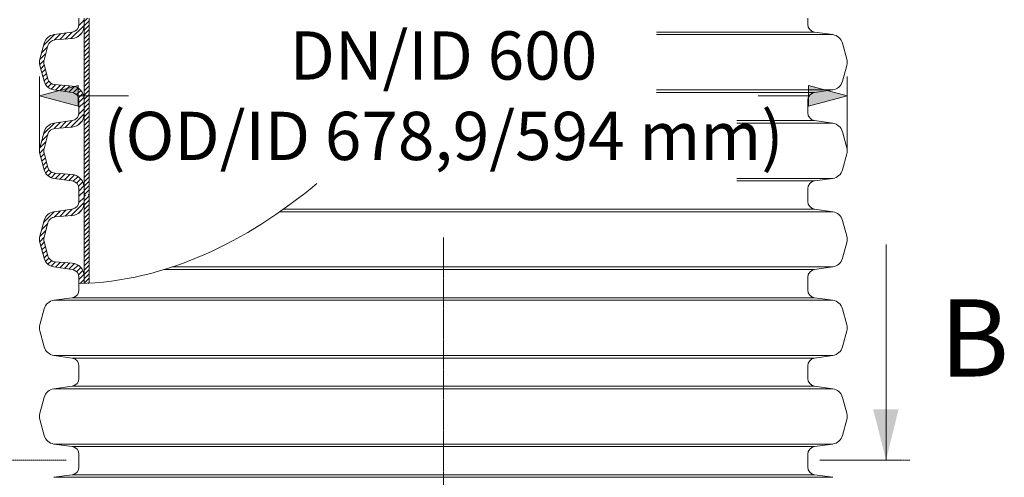
# Model space of a CAD drawing. Units: millimetres. Extents: x 717160 to 772056, y 523795 to 553495.
# Drawn here: x 754529 to 759631, y 540117 to 542489 of the extents above; entities that cross this region are included whole.
import ezdxf

# ---------------------------------------------------------------- set-up
doc = ezdxf.new("R2010")
doc.units = ezdxf.units.MM
doc.linetypes.add('MITTE2', pattern=[28.575, 19.05, -3.175, 3.175, -3.175])
doc.linetypes.add('PDF_IMPORT', pattern=[1, 0.8, -0.2])
doc.layers.get('0').update_dxf_attribs({"lineweight": 15})
doc.layers.get('Defpoints').update_dxf_attribs({"color": 72})
doc.layers.add('0.2 EVO CENTER LINE LAYER', color=5, linetype='MITTE2', lineweight=0)
for name, color, linetype in [('Ebene-2 ohne Abdeckung', 7, 'Continuous'), ('PDF_Geomertry', 7, 'Continuous'), ('PDF_Solid Fills', 7, 'Continuous')]:
    doc.layers.add(name, color=color, linetype=linetype)
doc.styles.add('EVO_N', font='ARIALN.TTF')
doc.styles.add('Piezimes', font='arial.ttf', dxfattribs={"height": 80})
doc.dimstyles.new('EVO.N-mm.M1_25', dxfattribs={"dimtxt": 180, "dimasz": 130, "dimexe": 100, "dimexo": 5, "dimgap": 50, "dimtad": 0, "dimtih": 1, "dimtoh": 1, "dimdec": 0, "dimlfac": 0.25, "dimzin": 3, "dimtxsty": 'EVO_N', "dimblk": 'VW_FILLEDARROW', "dimcen": 0, "dimclrd": 109, "dimclre": 109, "dimclrt": 109, "dimadec": 0, "dimazin": 0, "dimtfac": 1, "dimtdec": 0, "dimtofl": 0, "dimtmove": 0, "dimatfit": 3, "dimldrblk": 'VW_FILLEDARROW', "dimfxl": 1, "dimfrac": 2, "dimtolj": 1, "dimtzin": 3, "dimlwd": 5, "dimlwe": 5, "dimarcsym": 0})
pattern_1 = [(45, (744195.64, 533631.385), (-11.22532, 11.22532), [])]

# ---------------------------------------------------------------- blocks, each defined once
blk = doc.blocks.new('VW_FILLEDARROW')
at = {"linetype": 'ByBlock', "lineweight": 0}
blk.add_hatch(color=0, dxfattribs=at).paths.add_polyline_path([(-1, 0.268), (0, 0), (-1, -0.268)])
at = {"layer": 'Ebene-2 ohne Abdeckung', "color": 0, "linetype": 'Continuous', "lineweight": 5}
blk.add_lwpolyline([(-1, 0.268), (0, 0), (-1, -0.268)], close=True, dxfattribs=at)
blk = doc.blocks.new('*D21')
at = {"color": 109, "lineweight": 5}
for p, q in [((754631.4, 541814.1), (754631.4, 542194.6)), ((758816.5, 541814.1), (758816.5, 542194.6)), ((754831.4, 542094.6), (755093.2, 542094.6)), ((758616.5, 542094.6), (758355.6, 542094.6))]:
    blk.add_line(p, q, dxfattribs=at)
at = {"layer": 'Defpoints', "color": 0}
for p in [(758816.5, 542094.6), (754631.4, 541809.1), (758816.5, 541809.1)]:
    blk.add_point(p, dxfattribs=at)
at = {"color": 109, "lineweight": 5, "xscale": 200, "yscale": 200, "zscale": 200, "rotation": 180}
blk.add_blockref('VW_FILLEDARROW', (754631.4, 542094.6), dxfattribs=at)
at = {"color": 109, "lineweight": 5, "xscale": 200, "yscale": 200, "zscale": 200}
blk.add_blockref('VW_FILLEDARROW', (758816.5, 542094.6), dxfattribs=at)
at = {"color": 109, "insert": (756724.4, 542094.6), "char_height": 250, "attachment_point": 5, "style": 'EVO_N'}
blk.add_mtext('\\A1;\\fArial Narrow|b0|i0|c186|p34;DN/ID 600\\P(OD/ID 678,9/594 mm)', dxfattribs=at)
blk = doc.blocks.new('*D22')
at = {"color": 109, "lineweight": 5}
for p, q in [((754857.5, 546167.4), (753246.8, 546167.4)), ((753346.8, 545967.4), (753346.8, 540614.1)), ((753346.8, 534439.4), (753346.8, 539964.1)), ((754857.5, 534239.4), (753246.8, 534239.4))]:
    blk.add_line(p, q, dxfattribs=at)
at = {"layer": 'Defpoints', "color": 0}
for p in [(754862.5, 546167.4), (753346.8, 534239.4), (754862.5, 534239.4)]:
    blk.add_point(p, dxfattribs=at)
at = {"color": 109, "lineweight": 5, "xscale": 200, "yscale": 200, "zscale": 200}
for p, rotation in [((753346.8, 546167.4), 90), ((753346.8, 534239.4), 270)]:
    blk.add_blockref('VW_FILLEDARROW', p, dxfattribs=dict(at, rotation=rotation))
at = {"color": 109, "insert": (753346.8, 540289.1), "char_height": 250, "attachment_point": 5, "style": 'EVO_N'}
blk.add_mtext('\\A1;L', dxfattribs=at)

msp = doc.modelspace()

# ---------------------------------------------------------------- hatches: boundary and pattern name
at = {"lineweight": 0}
h = msp.add_hatch(dxfattribs=at)
h.set_pattern_fill('ANSI31', color=1, scale=5, style=0)
h.set_pattern_definition(pattern_1)
h.paths.add_polyline_path([(754862.5, 542497.2), (754888, 542497.2), (754888, 542038.5), (754862.5, 542038.5)])
h = msp.add_hatch(dxfattribs=at)
h.set_pattern_fill('ANSI31', color=1, scale=5, style=0)
h.set_pattern_definition(pattern_1)
h.paths.add_polyline_path([(754862.5, 542038.5), (754888, 542038.5), (754888, 541579.7), (754862.5, 541579.7)])
h = msp.add_hatch(dxfattribs=at)
h.set_pattern_fill('ANSI31', color=1, scale=5, style=0)
h.set_pattern_definition([(45, (744195.64, 533172.618), (-11.22532, 11.22532), [])])
h.paths.add_polyline_path([(754862.5, 541579.7), (754888, 541579.7), (754888, 541120.9), (754862.5, 541120.9)])
at = {"layer": 'PDF_Solid Fills'}
msp.add_hatch(color=256, dxfattribs=at).paths.add_polyline_path([(759017.9, 540206.2), (758951.1, 540469.4), (759082.8, 540469.4)])

# ---------------------------------------------------------------- linework, layer by layer
at = {"color": 1, "lineweight": 0}
for p, q in [((754862.5, 542485.4), (754835.4, 542458.3)), ((754801.4, 542424.4), (754765.1, 542388)), ((754862.5, 542458.8), (754794.1, 542390.4)), ((754708.5, 542411.3), (754652.8, 542355.6)), ((754739.5, 542415.6), (754707.1, 542383.2)), ((754770.4, 542420), (754736.2, 542385.7)), ((754851.4, 542421.1), (754832.1, 542401.8)), ((754674.1, 542350.3), (754643, 542319.2)), ((754654.6, 542277.6), (754632.7, 542255.6)), ((754664.4, 542313.9), (754633.3, 542282.9)), ((754656.2, 542252.5), (754638.2, 542234.5)), ((754661.8, 542231.5), (754643.8, 542213.5)), ((754667.4, 542210.5), (754649.5, 542192.5)), ((754673, 542189.5), (754655.1, 542171.6)), ((754680.2, 542170), (754662.9, 542152.8)), ((754693.9, 542157.1), (754675.3, 542138.6)), ((754715.1, 542151.7), (754691.9, 542128.6)), ((754739.7, 542149.7), (754713.7, 542123.7)), ((754764.3, 542147.7), (754737, 542120.4)), ((754789, 542145.7), (754760.4, 542117.1)), ((754812.5, 542142.7), (754783.7, 542113.8)), ((754831, 542134.6), (754806.6, 542110.2)), ((754845.4, 542122.4), (754823.4, 542100.3)), ((754856, 542106.3), (754833.7, 542084)), ((754862, 542085.7), (754835.9, 542059.6)), ((754862.5, 542026.6), (754835.4, 541999.5)), ((754862.5, 542059.5), (754835.9, 542033)), ((754801.4, 541965.6), (754765.1, 541929.3)), ((754862.5, 542000), (754794.1, 541931.6)), ((754708.5, 541952.5), (754652.8, 541896.8)), ((754739.5, 541956.9), (754707.1, 541924.5)), ((754770.4, 541961.2), (754736.2, 541926.9)), ((754851.4, 541962.3), (754832.1, 541943)), ((754674.1, 541891.5), (754643, 541860.4)), ((754654.6, 541818.8), (754632.7, 541796.8)), ((754664.4, 541855.2), (754633.3, 541824.1)), ((754656.2, 541793.7), (754638.2, 541775.8)), ((754661.8, 541772.7), (754643.8, 541754.8)), ((754667.4, 541751.7), (754649.5, 541733.8)), ((754673, 541730.7), (754655.1, 541712.8)), ((754680.2, 541711.3), (754662.9, 541694)), ((754693.9, 541698.3), (754675.3, 541679.8)), ((754715.1, 541692.9), (754691.9, 541669.8)), ((754739.7, 541690.9), (754713.7, 541664.9)), ((754764.3, 541689), (754737, 541661.6)), ((754789, 541687), (754760.4, 541658.4)), ((754812.5, 541683.9), (754783.7, 541655.1)), ((754831, 541675.8), (754806.6, 541651.4)), ((754845.4, 541663.6), (754823.4, 541641.6)), ((754856, 541647.6), (754833.7, 541625.3)), ((754862, 541626.9), (754835.9, 541600.8)), ((754862.5, 541567.9), (754835.4, 541540.8)), ((754862.5, 541600.8), (754835.9, 541574.2)), ((754801.4, 541506.8), (754765.1, 541470.5)), ((754862.5, 541541.2), (754794.1, 541472.9)), ((754708.5, 541493.8), (754652.8, 541438)), ((754739.5, 541498.1), (754707.1, 541465.7)), ((754770.4, 541502.5), (754736.2, 541468.2)), ((754851.4, 541503.5), (754832.1, 541484.3)), ((754674.1, 541432.8), (754643, 541401.7)), ((754654.6, 541360), (754632.7, 541338.1)), ((754664.4, 541396.4), (754633.3, 541365.3)), ((754656.2, 541334.9), (754638.2, 541317)), ((754661.8, 541313.9), (754643.8, 541296)), ((754667.4, 541293), (754649.5, 541275)), ((754673, 541272), (754655.1, 541254)), ((754680.2, 541252.5), (754662.9, 541235.3)), ((754693.9, 541239.6), (754675.3, 541221)), ((754715.1, 541234.2), (754691.9, 541211)), ((754739.7, 541232.2), (754713.7, 541206.1)), ((754764.3, 541230.2), (754737, 541202.9)), ((754789, 541228.2), (754760.4, 541199.6)), ((754812.5, 541225.2), (754783.7, 541196.3)), ((754831, 541217), (754806.6, 541192.6)), ((754845.4, 541204.8), (754823.4, 541182.8)), ((754856, 541188.8), (754833.7, 541166.5)), ((754862, 541168.1), (754835.9, 541142)), ((754862.5, 541142), (754841.6, 541121.1))]:
    msp.add_line(p, q, dxfattribs=at)
at = {"lineweight": 15}
for p, q in [((754835.9, 542464.7), (754835.9, 542497.2)), ((754862.5, 542038.5), (754862.5, 542497.2)), ((754888, 542497.2), (754888, 542038.5)), ((754800.7, 542424.2), (754706.3, 542411)), ((754800.4, 542390.9), (754710.1, 542383.6)), ((754655.6, 542366.1), (754633.5, 542283.7)), ((754675.3, 542354.6), (754654.8, 542278)), ((754655.6, 542169.6), (754633.5, 542252)), ((754654.8, 542257.7), (754675.3, 542181.1)), ((754800.7, 542111.5), (754706.3, 542124.7)), ((754710.1, 542152.1), (754800.4, 542144.8)), ((754835.9, 542038.5), (754835.9, 542071)), ((754835.9, 542006), (754835.9, 542038.5)), ((754862.5, 541579.7), (754862.5, 542038.5)), ((754888, 542038.5), (754888, 541579.7)), ((754800.7, 541965.5), (754706.3, 541952.2)), ((754800.4, 541932.1), (754710.1, 541924.8)), ((754655.6, 541907.4), (754633.5, 541825)), ((754675.3, 541895.8), (754654.8, 541819.3)), ((754655.6, 541710.8), (754633.5, 541793.2)), ((754654.8, 541798.9), (754675.3, 541722.4)), ((754800.7, 541652.7), (754706.3, 541665.9)), ((754710.1, 541693.3), (754800.4, 541686)), ((754835.9, 541579.7), (754835.9, 541612.2)), ((754835.9, 541547.2), (754835.9, 541579.7)), ((754862.5, 541121.9), (754862.5, 541579.7)), ((754888, 541579.7), (754888, 541123.1)), ((754800.7, 541506.7), (754706.3, 541493.5)), ((754800.4, 541473.4), (754710.1, 541466.1)), ((754655.6, 541448.6), (754633.5, 541366.2)), ((754675.3, 541437), (754654.8, 541360.5)), ((754655.6, 541252), (754633.5, 541334.4)), ((754654.8, 541340.1), (754675.3, 541263.6)), ((754800.7, 541193.9), (754706.3, 541207.2)), ((754710.1, 541234.6), (754800.4, 541227.3)), ((754835.9, 541120.9), (754835.9, 541153.4))]:
    msp.add_line(p, q, dxfattribs=at)
at = {"color": 7, "linetype": 'Continuous', "lineweight": 15}
for p, q in [((758612.1, 542464.7), (758612.1, 542497.2)), ((758647.3, 542424.2), (757828.1, 542424.2)), ((758647.3, 542424.2), (758741.7, 542411)), ((758741.7, 542411), (757828.1, 542411)), ((758792.4, 542366.1), (758814.5, 542283.7)), ((758792.4, 542169.6), (758814.5, 542252)), ((758741.7, 542124.7), (757828.1, 542124.7)), ((758647.3, 542111.5), (758741.7, 542124.7)), ((758647.3, 542111.5), (757828.1, 542111.5)), ((758612.1, 542038.5), (758612.1, 542071)), ((758612.1, 542006), (758612.1, 542038.5)), ((758647.3, 541965.5), (758244.4, 541965.5)), ((758647.3, 541965.5), (758741.7, 541952.2)), ((758741.7, 541952.2), (758244.4, 541952.2)), ((758792.4, 541907.4), (758814.5, 541825)), ((758792.4, 541710.8), (758814.5, 541793.2)), ((758741.7, 541665.9), (758244.4, 541665.9)), ((758647.3, 541652.7), (758741.7, 541665.9)), ((758647.3, 541652.7), (758244.4, 541652.7)), ((758612.1, 541579.7), (758612.1, 541612.2)), ((758612.1, 541547.2), (758612.1, 541579.7)), ((758647.3, 541506.7), (755895.7, 541506.7)), ((758647.3, 541506.7), (758741.7, 541493.5)), ((758741.7, 541493.5), (755876.8, 541493.5)), ((758792.4, 541448.6), (758814.5, 541366.2)), ((758792.4, 541252), (758814.5, 541334.4)), ((758741.7, 541207.2), (755319.7, 541207.2)), ((758647.3, 541193.9), (758741.7, 541207.2)), ((758647.3, 541193.9), (755278.2, 541193.9)), ((758612.1, 541120.9), (758612.1, 541153.4)), ((754835.9, 541088.4), (754835.9, 541120.9)), ((758612.1, 541088.4), (758612.1, 541120.9)), ((754800.7, 541048), (754706.3, 541034.7)), ((754800.7, 541048), (756724, 541048)), ((758647.3, 541048), (756724, 541048)), ((758647.3, 541048), (758741.7, 541034.7)), ((754706.3, 541034.7), (756724, 541034.7)), ((758741.7, 541034.7), (756724, 541034.7)), ((754655.6, 540989.8), (754633.5, 540907.4)), ((758792.4, 540989.8), (758814.5, 540907.4)), ((754655.6, 540793.3), (754633.5, 540875.7)), ((758792.4, 540793.3), (758814.5, 540875.7)), ((754800.7, 540735.2), (754706.3, 540748.4)), ((754706.3, 540748.4), (756724, 540748.4)), ((758741.7, 540748.4), (756724, 540748.4)), ((758647.3, 540735.2), (758741.7, 540748.4)), ((754800.7, 540735.2), (756724, 540735.2)), ((754835.9, 540662.2), (754835.9, 540694.7)), ((758647.3, 540735.2), (756724, 540735.2)), ((758612.1, 540662.2), (758612.1, 540694.7)), ((754835.9, 540629.7), (754835.9, 540662.2)), ((758612.1, 540629.7), (758612.1, 540662.2)), ((754800.7, 540589.2), (754706.3, 540575.9)), ((754800.7, 540589.2), (756724, 540589.2)), ((758647.3, 540589.2), (756724, 540589.2)), ((758647.3, 540589.2), (758741.7, 540575.9)), ((754706.3, 540575.9), (756724, 540575.9)), ((758741.7, 540575.9), (756724, 540575.9)), ((754655.6, 540531.1), (754633.5, 540448.7)), ((758792.4, 540531.1), (758814.5, 540448.7)), ((754655.6, 540334.5), (754633.5, 540416.9)), ((758792.4, 540334.5), (758814.5, 540416.9)), ((754800.7, 540276.4), (754706.3, 540289.6)), ((754706.3, 540289.6), (756724, 540289.6)), ((758741.7, 540289.6), (756724, 540289.6)), ((758647.3, 540276.4), (758741.7, 540289.6)), ((754800.7, 540276.4), (756724, 540276.4)), ((754835.9, 540203.4), (754835.9, 540235.9)), ((758647.3, 540276.4), (756724, 540276.4)), ((758612.1, 540203.4), (758612.1, 540235.9)), ((754835.9, 540170.9), (754835.9, 540203.4)), ((758612.1, 540170.9), (758612.1, 540203.4)), ((754800.7, 540130.4), (754706.3, 540117.2)), ((754800.7, 540130.4), (756724, 540130.4)), ((758647.3, 540130.4), (756724, 540130.4)), ((758647.3, 540130.4), (758741.7, 540117.2)), ((754706.3, 540117.2), (756724, 540117.2)), ((758741.7, 540117.2), (756724, 540117.2))]:
    msp.add_line(p, q, dxfattribs=at)
at = {"color": 157, "true_color": 0x38626f}
for p, q in [((754862.5, 542077.6), (754862.5, 542038.5)), ((754862.5, 541618.8), (754862.5, 541579.7)), ((754862.5, 541160), (754862.5, 541120.9))]:
    msp.add_line(p, q, dxfattribs=at)
at = {"lineweight": 15}
for centre, radius, start, end in [((754795, 542458.1), 67.5, 274.6178, 0), ((754795, 542464.7), 40.9, 278, 0), ((754714.9, 542350.3), 61.3, 98, 165), ((754713.3, 542344.4), 39.4, 94.6178, 165), ((754692.8, 542267.9), 61.3, 165, 195), ((754692.8, 542267.9), 39.4, 165, 195), ((754714.9, 542185.4), 61.3, 195, 262), ((754713.3, 542191.3), 39.4, 195, 265.3822), ((754795, 542077.6), 67.5, 0, 85.3822), ((754795, 542071), 40.9, 0, 82), ((754795, 541999.4), 67.5, 274.6178, 0), ((754795, 542006), 40.9, 278, 0), ((754714.9, 541891.5), 61.3, 98, 165), ((754713.3, 541885.6), 39.4, 94.6178, 165), ((754692.8, 541809.1), 61.3, 165, 195), ((754692.8, 541809.1), 39.4, 165, 195), ((754714.9, 541726.7), 61.3, 195, 262), ((754713.3, 541732.6), 39.4, 195, 265.3822), ((754795, 541618.8), 67.5, 0, 85.3822), ((754795, 541612.2), 40.9, 0, 82), ((754795, 541540.6), 67.5, 274.6178, 0), ((754795, 541547.2), 40.9, 278, 0), ((754714.9, 541432.7), 61.3, 98, 165), ((754713.3, 541426.8), 39.4, 94.6178, 165), ((754692.8, 541350.3), 61.3, 165, 195), ((754692.8, 541350.3), 39.4, 165, 195), ((754714.9, 541267.9), 61.3, 195, 262), ((754713.3, 541273.8), 39.4, 195, 265.3822), ((754795, 541160), 67.5, 0, 85.3822), ((754795, 541153.4), 40.9, 0, 82)]:
    msp.add_arc(centre, radius, start, end, dxfattribs=at)
at = {"color": 7, "linetype": 'Continuous', "lineweight": 15}
for centre, radius, start, end in [((758653, 542464.7), 40.9, 180, 262), ((758733.1, 542350.3), 61.3, 15, 82), ((758733.1, 542185.4), 61.3, 278, 345), ((758653, 542071), 40.9, 98, 180), ((758653, 542006), 40.9, 180, 262), ((758733.1, 541891.5), 61.3, 15, 82), ((758755.2, 541809.1), 61.3, 345, 15), ((758733.1, 541726.7), 61.3, 278, 345), ((758653, 541612.2), 40.9, 98, 180), ((758653, 541547.2), 40.9, 180, 262), ((758733.1, 541432.7), 61.3, 15, 82), ((758755.2, 541350.3), 61.3, 345, 15), ((758733.1, 541267.9), 61.3, 278, 345), ((758653, 541153.4), 40.9, 98, 180), ((754795, 541088.4), 40.9, 278, 0), ((758653, 541088.4), 40.9, 180, 262), ((754714.9, 540974), 61.3, 98, 165), ((758733.1, 540974), 61.3, 15, 82), ((754692.8, 540891.6), 61.3, 165, 195), ((758755.2, 540891.6), 61.3, 345, 15), ((754714.9, 540809.2), 61.3, 195, 262), ((758733.1, 540809.2), 61.3, 278, 345), ((754795, 540694.7), 40.9, 0, 82), ((758653, 540694.7), 40.9, 98, 180), ((754795, 540629.7), 40.9, 278, 0), ((758653, 540629.7), 40.9, 180, 262), ((754714.9, 540515.2), 61.3, 98, 165), ((758733.1, 540515.2), 61.3, 15, 82), ((754692.8, 540432.8), 61.3, 165, 195), ((758755.2, 540432.8), 61.3, 345, 15), ((754714.9, 540350.4), 61.3, 195, 262), ((758733.1, 540350.4), 61.3, 278, 345), ((754795, 540235.9), 40.9, 0, 82), ((758653, 540235.9), 40.9, 98, 180), ((754795, 540170.9), 40.9, 278, 0), ((758653, 540170.9), 40.9, 180, 262)]:
    msp.add_arc(centre, radius, start, end, dxfattribs=at)
msp.add_arc((758755.2, 542267.9), 61.3, 345, 15)
msp.add_open_spline([(756068.8, 541639.3), (755698.4, 541334.8), (755289.9, 541132.9), (754835.9, 541120.9)], degree=3)
at = {"layer": '0.2 EVO CENTER LINE LAYER', "color": 5, "lineweight": 0, "ltscale": 0.5}
msp.add_line((756724, 536934.9), (756724, 541362.4), dxfattribs=at)
at = {"layer": 'PDF_Geomertry', "lineweight": 18, "ltscale": 2}
msp.add_lwpolyline([(759017.9, 541322.8), (759017.9, 540206.2)], dxfattribs=at)
at = {"layer": 'PDF_Geomertry', "linetype": 'PDF_IMPORT', "lineweight": 18, "ltscale": 0.393122}
for points in [[(754769.3, 540206.2), (754217, 540206.2)], [(759143.2, 540206.2), (758674.3, 540206.2)]]:
    msp.add_lwpolyline(points, dxfattribs=at)

# ---------------------------------------------------------------- texts
at = {"insert": (759296.6, 541039.5), "char_height": 400, "width": 319.769, "attachment_point": 1, "style": 'Piezimes'}
msp.add_mtext('B', dxfattribs=at)

# ---------------------------------------------------------------- dimensions: what is measured, and where the dimension line sits
dim = msp.add_linear_dim(base=(753346.8, 534239.4), p1=(754862.5, 546167.4), p2=(754862.5, 534239.4), angle=90, text='L', dimstyle='EVO.N-mm.M1_25', override={"dimtxt": 250, "dimasz": 200, "dimgap": 200})
dim.commit()
dim.dimension.update_dxf_attribs({"geometry": '*D22', "text_midpoint": (753346.8, 540289.1), "dimtype": 160})
dim = msp.add_linear_dim(base=(758816.5, 542094.6), p1=(754631.4, 541809.1), p2=(758816.5, 541809.1), text='\\fArial Narrow|b0|i0|c186|p34;DN/ID 600\\P(OD/ID 678,9/594 mm)', dimstyle='EVO.N-mm.M1_25', override={"dimtxt": 250, "dimasz": 200, "dimgap": 200})
dim.commit()
dim.dimension.update_dxf_attribs({"geometry": '*D21', "text_midpoint": (756724.4, 542094.6), "dimtype": 160})

doc.saveas('drawing.dxf')
